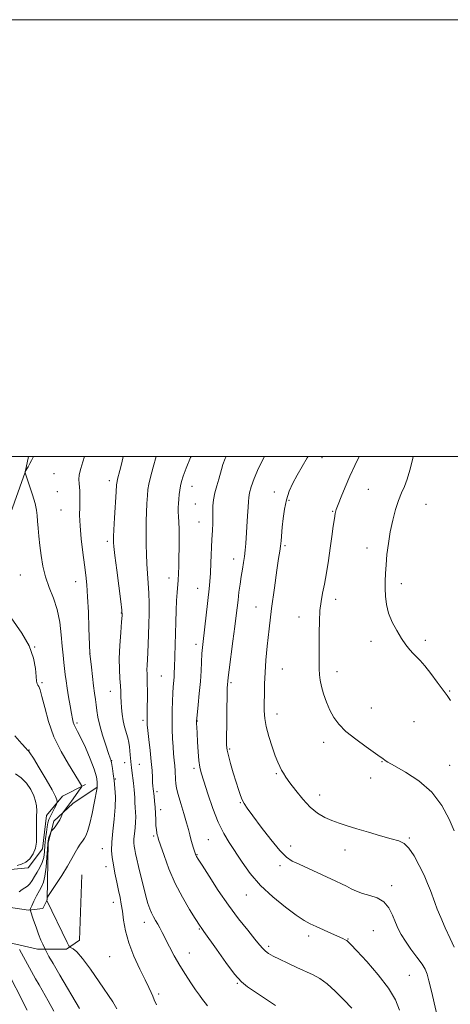
# Model space of a CAD drawing. Extents: x 2144800 to 2147700, y 347300 to 350200.
# Drawn here: x 2146139 to 2146336, y 349749 to 350200 of the extents above; entities that cross this region are included whole.
import ezdxf

# ---------------------------------------------------------------- set-up
doc = ezdxf.new("R2010")
doc.units = 0
doc.header["$MEASUREMENT"] = 0
for name, color, linetype, lineweight in [('32000', 7, 'Continuous', 0), ('DTM HARD BREAKLINE', 7, 'Continuous', 0), ('DTM SPOT ELEVATION', 2, 'Continuous', 13), ('INDEX CONTOUR', 41, 'Continuous', 13), ('INTERMEDIATE CONTOUR', 44, 'Continuous', 0)]:
    doc.layers.add(name, color=color, linetype=linetype, lineweight=lineweight)

msp = doc.modelspace()

# ---------------------------------------------------------------- linework, layer by layer
at = {"layer": '32000', "flags": 128}
for points in [[(2144800, 347300), (2147700, 347300), (2147700, 350200), (2144800, 350200), (2144800, 347300)], [(2145000, 347500), (2147500, 347500), (2147500, 350000), (2145000, 350000), (2145000, 347500)]]:
    msp.add_lwpolyline(points, dxfattribs=at)
at = {"layer": 'DTM HARD BREAKLINE'}
for points in [[(2146116.39, 349930.58, 1104.34), (2146131.47, 349965.33, 1106.61), (2146141.27, 349992.72, 1108.01), (2146142.748, 350000, 1107.83)], [(2146101.94, 349811.23, 1096.88), (2146129.38, 349794.1, 1103.01), (2146142.72, 349792.2, 1105.81), (2146149.38, 349792.91, 1107.34), (2146151.35, 349796.92, 1108.07), (2146151.82, 349822.91, 1106.41), (2146154.42, 349832.92, 1105.67), (2146163.02, 349840.98, 1106.34), (2146174.29, 349848.39, 1108.01)], [(2146134.59, 349810.79, 1102.34), (2146142.58, 349811.52, 1102.34), (2146149.18, 349820.23, 1102.41), (2146151.07, 349835.56, 1102.88), (2146158.33, 349844.28, 1104.54), (2146168.95, 349849.69, 1106.27)], [(2146101.41, 349792.57, 1096.75), (2146127.49, 349778.76, 1102.54), (2146146.84, 349774.24, 1105.41), (2146160.17, 349774.33, 1107.67), (2146166.14, 349778.37, 1109.14), (2146167.25, 349808.36, 1108.87)]]:
    msp.add_polyline3d(points, dxfattribs=at)
at = {"layer": 'DTM SPOT ELEVATION'}
for p in [(2146277.2, 349999.4, 1122.64), (2146154.4, 349991.99, 1108.86), (2146179.78, 349988.89, 1111.52), (2146217.58, 349986.32, 1116.74), (2146156.06, 349983.76, 1108.86), (2146255.32, 349983.64, 1121.45), (2146298.43, 349984.93, 1124.95), (2146219.2, 349978.17, 1117.09), (2146262.03, 349979.84, 1122.2), (2146324.76, 349978.01, 1126.95), (2146157.73, 349975.47, 1109), (2146282.04, 349974.8, 1123.9), (2146220.83, 349969.96, 1117.18), (2146178.82, 349961, 1111.62), (2146260.16, 349959.15, 1122.23), (2146297.8, 349958, 1125.42), (2146236.72, 349952.94, 1119.37), (2146138.99, 349945.65, 1107.08), (2146164.35, 349942.64, 1109.3), (2146207.05, 349944.2, 1115.4), (2146313.47, 349941.6, 1126.5), (2146220.29, 349939.55, 1117.26), (2146283.41, 349934.44, 1124.51), (2146185.35, 349928.25, 1111.94), (2146246.9, 349930.92, 1121.24), (2146266.65, 349926.35, 1123.39), (2146219.54, 349913.93, 1117.56), (2146299.55, 349915.28, 1125.5), (2146324.39, 349915.74, 1126.36), (2146145.66, 349912.67, 1106), (2146170.98, 349909.75, 1110.02), (2146259.03, 349902.59, 1122.93), (2146284.06, 349901.33, 1124.53), (2146148.99, 349896.26, 1106.2), (2146203.56, 349899.45, 1115.03), (2146235.5, 349896.28, 1120.25), (2146180.22, 349892.42, 1111.21), (2146335.58, 349892.58, 1126.12), (2146256.55, 349881.94, 1122.67), (2146299.78, 349884.72, 1124.69), (2146165.02, 349877.82, 1108.3), (2146195.16, 349879.12, 1113.67), (2146220.03, 349878.8, 1118.06), (2146319.21, 349878.42, 1124.97), (2146277.98, 349869.02, 1123.6), (2146142.95, 349865.42, 1104.04), (2146234.86, 349866, 1120.21), (2146180.9, 349860.55, 1110.07), (2146186.77, 349859.65, 1111.32), (2146304.62, 349860.12, 1123.94), (2146193.49, 349858.99, 1112.89), (2146218.63, 349857.16, 1117.66), (2146335.56, 349858.39, 1124.84), (2146182.57, 349852.24, 1110.14), (2146256.25, 349854.59, 1121.8), (2146299.42, 349852.63, 1123.56), (2146201.69, 349846.4, 1114.38), (2146239.74, 349841.35, 1119.9), (2146276.13, 349844.83, 1122.63), (2146203.33, 349838.17, 1114.53), (2146200.09, 349826.16, 1113.77), (2146225.19, 349824.35, 1117.1), (2146317.16, 349825.12, 1122.17), (2146176.63, 349820.31, 1109.32), (2146262.81, 349821.55, 1120.6), (2146287.72, 349819.74, 1121.31), (2146219.86, 349817.52, 1116.07), (2146178.3, 349812.08, 1109.38), (2146257.86, 349812.55, 1119.62), (2146309.05, 349803.36, 1120.41), (2146242.45, 349799.07, 1117.27), (2146181.61, 349795.66, 1109.4), (2146195.81, 349786.6, 1111.39), (2146220.96, 349783.55, 1113.87), (2146300.67, 349782.77, 1118.93), (2146270.98, 349780.33, 1117.53), (2146289.07, 349778.95, 1118.08), (2146252.75, 349775.61, 1116.34), (2146179.94, 349770.89, 1108.84), (2146216.43, 349772.45, 1112.81), (2146317.07, 349762.35, 1118.99), (2146238.35, 349758.55, 1113.89), (2146202.43, 349753.74, 1110.33)]:
    msp.add_point(p, dxfattribs=at)
at = {"layer": 'INDEX CONTOUR'}
for points in [[(2146168.478, 350000, 1110), (2146167.679, 349997.532, 1110), (2146166.71, 349994.38, 1110), (2146166.042, 349991.601, 1110), (2146165.816, 349989.369, 1110), (2146165.904, 349987.538, 1110), (2146166.11, 349985.882, 1110), (2146166.27, 349984.18, 1110), (2146166.344, 349982.233, 1110), (2146166.321, 349979.848, 1110), (2146166.222, 349976.831, 1110), (2146166.187, 349972.989, 1110), (2146166.386, 349968.127, 1110), (2146166.927, 349962.229, 1110), (2146167.674, 349955.981, 1110), (2146168.427, 349950.248, 1110), (2146169.029, 349945.558, 1110), (2146169.491, 349941.091, 1110), (2146169.864, 349935.69, 1110), (2146170.19, 349928.677, 1110), (2146170.461, 349921.281, 1110), (2146170.846, 349909.9, 1110), (2146170.866, 349909.676, 1110), (2146171.554, 349903.491, 1110), (2146172.055, 349899.152, 1110), (2146172.579, 349894.903, 1110), (2146173.052, 349891.469, 1110), (2146173.461, 349888.684, 1110), (2146173.806, 349886.163, 1110), (2146174.124, 349883.533, 1110), (2146174.587, 349880.492, 1110), (2146175.403, 349876.751, 1110), (2146176.682, 349872.226, 1110), (2146178.138, 349867.64, 1110), (2146179.388, 349863.919, 1110), (2146180.144, 349861.739, 1110), (2146180.611, 349860.462, 1110), (2146180.666, 349860.263, 1110), (2146180.741, 349859.82, 1110), (2146181.191, 349857.009, 1110), (2146181.575, 349854.5, 1110), (2146181.997, 349851.466, 1110), (2146182.384, 349848.023, 1110), (2146182.604, 349844.043, 1110), (2146182.509, 349839.338, 1110), (2146182.027, 349833.878, 1110), (2146181.39, 349828.266, 1110), (2146180.907, 349823.266, 1110), (2146180.817, 349819.393, 1110), (2146181.095, 349816.173, 1110), (2146181.645, 349812.888, 1110), (2146182.374, 349809.023, 1110), (2146183.183, 349804.905, 1110), (2146183.976, 349801.065, 1110), (2146184.675, 349797.853, 1110), (2146185.28, 349794.886, 1110), (2146185.812, 349791.6, 1110), (2146186.346, 349787.536, 1110), (2146187.179, 349782.674, 1110), (2146188.663, 349777.102, 1110), (2146190.986, 349771.023, 1110), (2146193.686, 349765.107, 1110), (2146196.137, 349760.14, 1110), (2146197.861, 349756.681, 1110), (2146198.968, 349754.39, 1110), (2146199.715, 349752.7, 1110), (2146200.382, 349751.025, 1110), (2146201.326, 349748.713, 1110)], [(2146250.817, 350000, 1120), (2146248.137, 349994.589, 1120), (2146246.061, 349989.785, 1120), (2146244.713, 349986.008, 1120), (2146243.942, 349983.208, 1120), (2146243.586, 349981.204, 1120), (2146243.455, 349979.3, 1120), (2146243.349, 349976.673, 1120), (2146243.118, 349972.776, 1120), (2146242.228, 349960.026, 1120), (2146241.983, 349956.964, 1120), (2146241.673, 349954.165, 1120), (2146241.244, 349951.318, 1120), (2146240.729, 349948.291, 1120), (2146240.182, 349945, 1120), (2146239.65, 349941.418, 1120), (2146239.154, 349937.733, 1120), (2146238.711, 349934.192, 1120), (2146237.859, 349927.09, 1120), (2146237.225, 349922.052, 1120), (2146236.347, 349915.331, 1120), (2146234.62, 349902.218, 1120), (2146234.179, 349898.693, 1120), (2146233.999, 349897.055, 1120), (2146233.882, 349895.53, 1120), (2146233.807, 349893.767, 1120), (2146233.72, 349890.137, 1120), (2146233.625, 349884.199, 1120), (2146233.54, 349877.345, 1120), (2146233.484, 349871.426, 1120), (2146233.498, 349867.742, 1120), (2146233.713, 349865.395, 1120), (2146234.278, 349862.94, 1120), (2146235.281, 349859.311, 1120), (2146236.538, 349854.969, 1120), (2146237.799, 349850.754, 1120), (2146238.871, 349847.337, 1120), (2146239.78, 349844.703, 1120), (2146240.606, 349842.668, 1120), (2146241.505, 349840.939, 1120), (2146242.934, 349838.783, 1120), (2146245.422, 349835.362, 1120), (2146249.25, 349830.219, 1120), (2146253.696, 349824.434, 1120), (2146257.788, 349819.475, 1120), (2146260.865, 349816.395, 1120), (2146263.522, 349814.612, 1120), (2146266.666, 349813.131, 1120), (2146270.907, 349811.197, 1120), (2146283.493, 349805.371, 1120), (2146286.095, 349804.145, 1120), (2146288.306, 349803.043, 1120), (2146290.505, 349801.895, 1120), (2146292.918, 349800.756, 1120), (2146295.731, 349799.736, 1120), (2146299.023, 349798.851, 1120), (2146302.429, 349797.734, 1120), (2146305.471, 349795.925, 1120), (2146307.794, 349793.138, 1120), (2146309.507, 349789.791, 1120), (2146310.842, 349786.481, 1120), (2146312.044, 349783.623, 1120), (2146313.425, 349780.92, 1120), (2146315.313, 349777.9, 1120), (2146317.876, 349774.276, 1120), (2146320.64, 349770.527, 1120), (2146322.966, 349767.32, 1120), (2146324.409, 349765.033, 1120), (2146325.285, 349762.882, 1120), (2146326.099, 349759.793, 1120), (2146327.225, 349755.074, 1120), (2146331.147, 349738.384, 1120)]]:
    msp.add_polyline3d(points, dxfattribs=at)
at = {"layer": 'INTERMEDIATE CONTOUR'}
for points in [[(2146145.07, 350000, 1108), (2146144.773, 349999.322, 1108), (2146144.208, 349998.104, 1108), (2146143.448, 349996.691, 1108), (2146142.605, 349995.229, 1108), (2146141.329, 349993.06, 1108), (2146141.207, 349992.648, 1108), (2146141.202, 349992.557, 1108), (2146141.234, 349992.436, 1108), (2146143.257, 349986.538, 1108), (2146144.609, 349982.397, 1108), (2146145.765, 349978.436, 1108), (2146146.43, 349975.36, 1108), (2146146.739, 349972.834, 1108), (2146146.933, 349970.261, 1108), (2146147.21, 349967.152, 1108), (2146147.583, 349963.456, 1108), (2146148.02, 349959.231, 1108), (2146148.531, 349954.562, 1108), (2146149.286, 349949.652, 1108), (2146150.493, 349944.73, 1108), (2146152.251, 349939.939, 1108), (2146154.221, 349935.07, 1108), (2146155.951, 349929.826, 1108), (2146157.102, 349924.064, 1108), (2146157.787, 349918.263, 1108), (2146158.228, 349913.053, 1108), (2146158.612, 349908.9, 1108), (2146158.974, 349905.594, 1108), (2146159.637, 349900.039, 1108), (2146160.005, 349897.134, 1108), (2146160.487, 349893.765, 1108), (2146161.121, 349889.809, 1108), (2146161.812, 349885.761, 1108), (2146162.433, 349882.274, 1108), (2146162.896, 349879.826, 1108), (2146163.279, 349878.194, 1108), (2146163.699, 349876.984, 1108), (2146164.288, 349875.766, 1108), (2146165.226, 349873.981, 1108), (2146166.71, 349871.039, 1108), (2146168.804, 349866.621, 1108), (2146171.061, 349861.512, 1108), (2146172.904, 349856.766, 1108), (2146173.907, 349853.225, 1108), (2146174.253, 349850.861, 1108), (2146174.275, 349849.428, 1108), (2146174.229, 349848.354, 1108), (2146174.202, 349848.232, 1108), (2146172.847, 349841.208, 1108), (2146171.866, 349836.348, 1108), (2146170.871, 349831.847, 1108), (2146170.006, 349828.647, 1108), (2146169.216, 349826.55, 1108), (2146168.395, 349825.073, 1108), (2146167.462, 349823.775, 1108), (2146166.425, 349822.397, 1108), (2146165.316, 349820.722, 1108), (2146164.122, 349818.555, 1108), (2146162.647, 349815.768, 1108), (2146160.653, 349812.255, 1108), (2146158.045, 349808.067, 1108), (2146155.317, 349803.898, 1108), (2146151.884, 349798.776, 1108), (2146151.432, 349798.072, 1108), (2146151.362, 349797.881, 1108), (2146151.318, 349797.325, 1108), (2146151.294, 349797.205, 1108), (2146151.147, 349796.885, 1108), (2146151.122, 349796.788, 1108), (2146151.12, 349796.7, 1108), (2146151.148, 349796.575, 1108), (2146151.184, 349796.492, 1108), (2146160.513, 349777.294, 1108), (2146161.241, 349775.835, 1108), (2146161.682, 349775.22, 1108), (2146163.197, 349774.393, 1108), (2146164.882, 349772.971, 1108), (2146167.508, 349769.976, 1108), (2146171.138, 349765.068, 1108), (2146175.148, 349759.279, 1108), (2146181.352, 349750.131, 1108), (2146183.28, 349746.941, 1108)], [(2146186.189, 350000, 1112), (2146185.442, 349997, 1112), (2146184.558, 349993.507, 1112), (2146183.533, 349989.595, 1112), (2146183.302, 349988.548, 1112), (2146183.141, 349986.991, 1112), (2146182.932, 349983.785, 1112), (2146182.213, 349971.873, 1112), (2146181.895, 349966.392, 1112), (2146181.726, 349963.233, 1112), (2146181.674, 349961.876, 1112), (2146181.675, 349961.326, 1112), (2146181.701, 349960.584, 1112), (2146181.871, 349958.661, 1112), (2146182.342, 349954.564, 1112), (2146183.191, 349947.828, 1112), (2146185.044, 349933.518, 1112), (2146185.505, 349929.596, 1112), (2146185.596, 349927.109, 1112), (2146185.399, 349924.162, 1112), (2146185.016, 349919.371, 1112), (2146184.611, 349913.39, 1112), (2146184.362, 349907.38, 1112), (2146184.395, 349902.286, 1112), (2146184.608, 349898.172, 1112), (2146184.844, 349894.887, 1112), (2146184.982, 349892.243, 1112), (2146185.059, 349889.912, 1112), (2146185.151, 349887.531, 1112), (2146185.326, 349884.829, 1112), (2146185.634, 349881.898, 1112), (2146186.118, 349878.92, 1112), (2146186.791, 349876.058, 1112), (2146188.194, 349871.004, 1112), (2146188.658, 349868.908, 1112), (2146188.959, 349867.008, 1112), (2146189.169, 349865.168, 1112), (2146189.349, 349863.297, 1112), (2146189.767, 349858.649, 1112), (2146189.899, 349857.453, 1112), (2146190.077, 349856.044, 1112), (2146190.859, 349850.299, 1112), (2146191.063, 349848.704, 1112), (2146191.215, 349847.237, 1112), (2146191.328, 349845.612, 1112), (2146191.418, 349843.623, 1112), (2146191.507, 349841.394, 1112), (2146191.619, 349839.129, 1112), (2146191.761, 349836.97, 1112), (2146191.86, 349834.801, 1112), (2146191.826, 349832.446, 1112), (2146191.607, 349829.813, 1112), (2146191.31, 349827.152, 1112), (2146191.084, 349824.801, 1112), (2146191.042, 349822.983, 1112), (2146191.172, 349821.471, 1112), (2146191.43, 349819.929, 1112), (2146191.794, 349818.029, 1112), (2146192.324, 349815.498, 1112), (2146193.105, 349812.075, 1112), (2146194.173, 349807.672, 1112), (2146195.38, 349802.905, 1112), (2146196.53, 349798.566, 1112), (2146197.481, 349795.252, 1112), (2146198.302, 349792.8, 1112), (2146199.114, 349790.852, 1112), (2146200.01, 349789.099, 1112), (2146200.966, 349787.424, 1112), (2146201.933, 349785.758, 1112), (2146202.896, 349783.992, 1112), (2146203.998, 349781.857, 1112), (2146207.293, 349775.372, 1112), (2146209.535, 349771.133, 1112), (2146212.014, 349766.749, 1112), (2146214.587, 349762.592, 1112), (2146217.068, 349758.855, 1112), (2146219.259, 349755.685, 1112), (2146221.02, 349753.175, 1112), (2146222.431, 349751.216, 1112), (2146223.628, 349749.644, 1112), (2146224.755, 349748.254, 1112)], [(2146201.178, 350000, 1114), (2146199.788, 349995.007, 1114), (2146198.579, 349990.385, 1114), (2146197.849, 349987.215, 1114), (2146197.472, 349984.804, 1114), (2146197.242, 349982.101, 1114), (2146196.999, 349978.378, 1114), (2146196.767, 349974.205, 1114), (2146196.615, 349970.473, 1114), (2146196.59, 349967.786, 1114), (2146196.699, 349963.039, 1114), (2146196.714, 349959.509, 1114), (2146196.753, 349955.246, 1114), (2146196.908, 349950.712, 1114), (2146197.233, 349946.27, 1114), (2146197.621, 349941.88, 1114), (2146197.926, 349937.401, 1114), (2146198.039, 349932.734, 1114), (2146197.998, 349927.943, 1114), (2146197.881, 349923.133, 1114), (2146197.75, 349918.43, 1114), (2146197.609, 349914.025, 1114), (2146197.451, 349910.128, 1114), (2146197.275, 349906.897, 1114), (2146197.121, 349904.273, 1114), (2146197.034, 349902.146, 1114), (2146197.045, 349900.343, 1114), (2146197.115, 349898.445, 1114), (2146197.188, 349895.973, 1114), (2146197.22, 349892.638, 1114), (2146197.213, 349888.917, 1114), (2146197.182, 349885.477, 1114), (2146197.139, 349882.842, 1114), (2146197.07, 349879.623, 1114), (2146197.079, 349878.55, 1114), (2146197.186, 349877.084, 1114), (2146197.462, 349874.479, 1114), (2146197.942, 349870.281, 1114), (2146198.509, 349865.189, 1114), (2146199.01, 349860.195, 1114), (2146199.329, 349856.102, 1114), (2146199.506, 349852.965, 1114), (2146199.619, 349850.655, 1114), (2146199.733, 349848.998, 1114), (2146199.874, 349847.642, 1114), (2146200.278, 349844.338, 1114), (2146200.514, 349842.044, 1114), (2146200.724, 349839.365, 1114), (2146200.879, 349836.401, 1114), (2146201.01, 349833.446, 1114), (2146201.155, 349830.847, 1114), (2146201.343, 349828.872, 1114), (2146201.551, 349827.476, 1114), (2146201.739, 349826.538, 1114), (2146201.922, 349825.81, 1114), (2146202.324, 349824.538, 1114), (2146203.219, 349821.844, 1114), (2146204.821, 349817.142, 1114), (2146207.103, 349811.023, 1114), (2146209.975, 349804.371, 1114), (2146213.27, 349798.009, 1114), (2146216.499, 349792.506, 1114), (2146219.097, 349788.369, 1114), (2146221.418, 349784.739, 1114), (2146221.776, 349784.211, 1114), (2146222.16, 349783.685, 1114), (2146223.115, 349782.346, 1114), (2146228.785, 349774.196, 1114), (2146233.092, 349768.145, 1114), (2146237.155, 349762.794, 1114), (2146240.299, 349759.306, 1114), (2146243.089, 349757.009, 1114), (2146255.809, 349748.418, 1114)], [(2146217.19, 350000, 1116), (2146216.945, 349999.427, 1116), (2146214.914, 349994.522, 1116), (2146213.569, 349990.985, 1116), (2146212.794, 349988.511, 1116), (2146212.344, 349986.508, 1116), (2146212.015, 349984.499, 1116), (2146211.755, 349982.444, 1116), (2146211.553, 349980.417, 1116), (2146211.402, 349978.465, 1116), (2146211.321, 349976.536, 1116), (2146211.336, 349974.553, 1116), (2146211.455, 349972.408, 1116), (2146211.619, 349969.862, 1116), (2146211.751, 349966.644, 1116), (2146211.792, 349962.612, 1116), (2146211.754, 349958.136, 1116), (2146211.669, 349953.715, 1116), (2146211.56, 349949.756, 1116), (2146211.424, 349946.287, 1116), (2146211.25, 349943.246, 1116), (2146210.8, 349937.573, 1116), (2146210.575, 349933.962, 1116), (2146210.38, 349929.318, 1116), (2146210.214, 349924.046, 1116), (2146209.628, 349903.289, 1116), (2146209.537, 349900.955, 1116), (2146209.417, 349898.881, 1116), (2146209.06, 349894.459, 1116), (2146208.864, 349891.528, 1116), (2146208.69, 349887.829, 1116), (2146208.567, 349883.592, 1116), (2146208.523, 349879.156, 1116), (2146208.58, 349874.819, 1116), (2146208.728, 349870.727, 1116), (2146208.951, 349866.989, 1116), (2146209.224, 349863.683, 1116), (2146209.504, 349860.775, 1116), (2146209.741, 349858.2, 1116), (2146209.9, 349855.898, 1116), (2146210.104, 349851.957, 1116), (2146210.254, 349850.169, 1116), (2146210.604, 349848.037, 1116), (2146211.325, 349845.056, 1116), (2146212.502, 349840.949, 1116), (2146213.881, 349836.366, 1116), (2146215.125, 349832.183, 1116), (2146215.987, 349829.05, 1116), (2146216.581, 349826.7, 1116), (2146217.114, 349824.64, 1116), (2146217.736, 349822.508, 1116), (2146218.375, 349820.478, 1116), (2146219.414, 349817.344, 1116), (2146219.526, 349817.075, 1116), (2146219.727, 349816.717, 1116), (2146220.462, 349815.532, 1116), (2146222.251, 349812.681, 1116), (2146225.432, 349807.644, 1116), (2146229.639, 349801.181, 1116), (2146234.327, 349794.372, 1116), (2146238.973, 349788.156, 1116), (2146243.149, 349782.914, 1116), (2146246.445, 349778.888, 1116), (2146248.613, 349776.2, 1116), (2146250.033, 349774.502, 1116), (2146251.243, 349773.327, 1116), (2146252.732, 349772.259, 1116), (2146254.791, 349771.082, 1116), (2146257.664, 349769.631, 1116), (2146261.451, 349767.816, 1116), (2146265.674, 349765.847, 1116), (2146273.131, 349762.453, 1116), (2146276.228, 349760.76, 1116), (2146279.485, 349758.378, 1116), (2146283.227, 349754.963, 1116), (2146287.139, 349751.009, 1116), (2146290.748, 349747.218, 1116)], [(2146233.237, 350000, 1118), (2146232.821, 349999.025, 1118), (2146231.806, 349996.312, 1118), (2146231.087, 349994.042, 1118), (2146229.858, 349989.515, 1118), (2146229.002, 349986.538, 1118), (2146228.115, 349983.254, 1118), (2146227.449, 349980.069, 1118), (2146227.179, 349977.281, 1118), (2146227.173, 349974.744, 1118), (2146227.222, 349972.208, 1118), (2146227.16, 349969.411, 1118), (2146226.993, 349966.062, 1118), (2146226.771, 349961.864, 1118), (2146226.29, 349951.273, 1118), (2146226.038, 349946.419, 1118), (2146225.766, 349942.693, 1118), (2146225.429, 349939.352, 1118), (2146222.68, 349915.112, 1118), (2146222.394, 349912.369, 1118), (2146222.191, 349909.63, 1118), (2146221.794, 349901.811, 1118), (2146221.464, 349896.806, 1118), (2146220.989, 349891.363, 1118), (2146220.47, 349886.214, 1118), (2146219.8, 349879.947, 1118), (2146219.714, 349878.91, 1118), (2146219.714, 349878.33, 1118), (2146219.746, 349877.494, 1118), (2146219.819, 349875.93, 1118), (2146219.961, 349873.227, 1118), (2146220.187, 349869.21, 1118), (2146220.478, 349864.664, 1118), (2146220.805, 349860.611, 1118), (2146221.187, 349857.687, 1118), (2146221.833, 349854.982, 1118), (2146223, 349851.199, 1118), (2146224.851, 349845.484, 1118), (2146227.181, 349838.752, 1118), (2146229.693, 349832.359, 1118), (2146232.167, 349827.298, 1118), (2146234.688, 349823.101, 1118), (2146240.549, 349814.161, 1118), (2146244.312, 349808.898, 1118), (2146248.973, 349803.457, 1118), (2146254.585, 349798.172, 1118), (2146260.385, 349793.469, 1118), (2146265.403, 349789.798, 1118), (2146268.98, 349787.429, 1118), (2146271.699, 349785.91, 1118), (2146274.452, 349784.608, 1118), (2146281.48, 349781.409, 1118), (2146286.624, 349779.096, 1118), (2146287.803, 349778.551, 1118), (2146288.494, 349778.169, 1118), (2146289.136, 349777.654, 1118), (2146290.425, 349776.345, 1118), (2146293.12, 349773.487, 1118), (2146297.625, 349768.634, 1118), (2146302.921, 349762.581, 1118), (2146307.633, 349756.429, 1118), (2146310.732, 349751.037, 1118), (2146312.579, 349746.298, 1118)], [(2146270.853, 350000, 1122), (2146270.396, 349999.248, 1122), (2146268.074, 349995.312, 1122), (2146265.836, 349991.387, 1122), (2146263.844, 349987.677, 1122), (2146262.168, 349984.01, 1122), (2146260.855, 349980.118, 1122), (2146259.926, 349975.85, 1122), (2146259.31, 349971.505, 1122), (2146258.908, 349967.498, 1122), (2146258.398, 349961.348, 1122), (2146258.152, 349958.928, 1122), (2146257.818, 349956.538, 1122), (2146257.299, 349953.221, 1122), (2146256.491, 349947.866, 1122), (2146255.35, 349939.824, 1122), (2146254.068, 349930.297, 1122), (2146252.894, 349920.952, 1122), (2146252.026, 349913.095, 1122), (2146251.448, 349906.592, 1122), (2146251.089, 349900.949, 1122), (2146250.884, 349895.771, 1122), (2146250.781, 349891.066, 1122), (2146250.733, 349886.94, 1122), (2146250.734, 349883.393, 1122), (2146250.954, 349879.992, 1122), (2146251.602, 349876.197, 1122), (2146252.798, 349871.684, 1122), (2146254.298, 349866.994, 1122), (2146255.764, 349862.884, 1122), (2146256.936, 349859.915, 1122), (2146257.864, 349857.865, 1122), (2146258.67, 349856.315, 1122), (2146259.511, 349854.845, 1122), (2146260.672, 349853.034, 1122), (2146262.47, 349850.459, 1122), (2146265.108, 349846.894, 1122), (2146268.333, 349842.905, 1122), (2146271.781, 349839.252, 1122), (2146275.154, 349836.521, 1122), (2146278.431, 349834.585, 1122), (2146281.658, 349833.142, 1122), (2146284.94, 349831.914, 1122), (2146288.605, 349830.711, 1122), (2146293.039, 349829.369, 1122), (2146298.406, 349827.797, 1122), (2146303.987, 349826.196, 1122), (2146308.841, 349824.845, 1122), (2146312.299, 349823.852, 1122), (2146314.769, 349822.655, 1122), (2146316.928, 349820.525, 1122), (2146319.29, 349816.989, 1122), (2146321.704, 349812.605, 1122), (2146323.857, 349808.184, 1122), (2146325.516, 349804.373, 1122), (2146326.77, 349801.143, 1122), (2146328.764, 349795.592, 1122), (2146329.918, 349792.598, 1122), (2146331.494, 349788.839, 1122), (2146333.605, 349784.098, 1122), (2146335.853, 349779.196, 1122), (2146337.713, 349775.216, 1122)], [(2146294.234, 350000, 1124), (2146292.197, 349995.799, 1124), (2146289.917, 349990.862, 1124), (2146287.765, 349985.917, 1124), (2146285.917, 349981.447, 1124), (2146284.53, 349977.939, 1124), (2146283.692, 349975.638, 1124), (2146283.211, 349973.818, 1124), (2146282.826, 349971.509, 1124), (2146282.32, 349967.965, 1124), (2146281.673, 349963.326, 1124), (2146280.911, 349957.952, 1124), (2146280.063, 349952.222, 1124), (2146279.17, 349946.589, 1124), (2146278.277, 349941.523, 1124), (2146277.435, 349937.305, 1124), (2146276.72, 349933.46, 1124), (2146276.215, 349929.326, 1124), (2146275.968, 349924.442, 1124), (2146275.9, 349919.165, 1124), (2146275.902, 349914.059, 1124), (2146275.864, 349905.787, 1124), (2146275.877, 349902.626, 1124), (2146275.976, 349899.984, 1124), (2146276.268, 349897.475, 1124), (2146276.875, 349894.647, 1124), (2146277.879, 349891.195, 1124), (2146279.211, 349887.405, 1124), (2146280.764, 349883.709, 1124), (2146282.519, 349880.412, 1124), (2146284.827, 349877.297, 1124), (2146288.125, 349874.022, 1124), (2146292.595, 349870.398, 1124), (2146297.388, 349866.873, 1124), (2146303.805, 349862.368, 1124), (2146304.951, 349861.546, 1124), (2146306.008, 349860.711, 1124), (2146307.359, 349859.858, 1124), (2146310.329, 349858.188, 1124), (2146315.373, 349855.376, 1124), (2146321.519, 349851.377, 1124), (2146327.437, 349846.215, 1124), (2146332.066, 349840.081, 1124), (2146335.401, 349833.831, 1124), (2146337.707, 349828.489, 1124)], [(2146318.904, 350000, 1126), (2146318.532, 349998.458, 1126), (2146317.355, 349993.688, 1126), (2146316.168, 349989.578, 1126), (2146314.91, 349986.246, 1126), (2146313.587, 349983.208, 1126), (2146312.222, 349979.826, 1126), (2146310.848, 349975.62, 1126), (2146309.55, 349970.735, 1126), (2146308.425, 349965.472, 1126), (2146307.548, 349960.131, 1126), (2146306.906, 349954.998, 1126), (2146306.466, 349950.359, 1126), (2146306.196, 349946.396, 1126), (2146306.07, 349942.877, 1126), (2146306.066, 349939.473, 1126), (2146306.201, 349935.907, 1126), (2146306.658, 349932.139, 1126), (2146307.658, 349928.185, 1126), (2146309.329, 349924.106, 1126), (2146311.422, 349920.151, 1126), (2146313.594, 349916.614, 1126), (2146315.565, 349913.72, 1126), (2146317.317, 349911.431, 1126), (2146318.897, 349909.639, 1126), (2146322.059, 349906.497, 1126), (2146324.192, 349904.076, 1126), (2146326.945, 349900.562, 1126), (2146329.905, 349896.583, 1126), (2146334.408, 349890.398, 1126), (2146335.941, 349888.115, 1126)], [(2146132.422, 349929.496, 1106), (2146139.722, 349919.071, 1106), (2146143.11, 349913.176, 1106), (2146145.085, 349907.59, 1106), (2146145.933, 349902.771, 1106), (2146146.229, 349899.145, 1106), (2146146.455, 349896.978, 1106), (2146146.724, 349895.87, 1106), (2146147.057, 349895.259, 1106), (2146147.487, 349894.553, 1106), (2146148.091, 349893.049, 1106), (2146148.959, 349890.017, 1106), (2146150.195, 349884.991, 1106), (2146151.962, 349878.562, 1106), (2146154.442, 349871.583, 1106), (2146157.664, 349864.854, 1106), (2146161.066, 349858.95, 1106), (2146165.736, 349851.524, 1106), (2146166.653, 349850.001, 1106), (2146167.044, 349849.304, 1106), (2146167.187, 349848.937, 1106), (2146167.029, 349848.505, 1106), (2146166.433, 349847.639, 1106), (2146162.414, 349842.025, 1106), (2146158.814, 349837.091, 1106), (2146158.567, 349836.667, 1106), (2146157.797, 349834.945, 1106), (2146157.11, 349833.54, 1106), (2146156.271, 349832.078, 1106), (2146155.345, 349830.781, 1106), (2146154.467, 349829.739, 1106), (2146153.408, 349828.595, 1106), (2146153.205, 349828.275, 1106), (2146153.006, 349827.777, 1106), (2146152.684, 349826.91, 1106), (2146152.299, 349825.828, 1106), (2146151.957, 349824.768, 1106), (2146151.733, 349823.818, 1106), (2146151.579, 349822.468, 1106), (2146151.414, 349820.061, 1106), (2146151.17, 349816.228, 1106), (2146150.814, 349811.768, 1106), (2146150.326, 349807.768, 1106), (2146149.682, 349805.011, 1106), (2146148.848, 349803.051, 1106), (2146147.788, 349801.137, 1106), (2146146.516, 349798.739, 1106), (2146145.249, 349796.216, 1106), (2146144.252, 349794.145, 1106), (2146143.718, 349792.955, 1106), (2146143.538, 349792.464, 1106), (2146143.53, 349792.34, 1106), (2146145.096, 349787.606, 1106), (2146146.218, 349784.314, 1106), (2146147.389, 349781.057, 1106), (2146148.433, 349778.417, 1106), (2146149.277, 349776.48, 1106), (2146150.215, 349774.493, 1106), (2146150.529, 349773.892, 1106), (2146152.155, 349770.979, 1106), (2146154.06, 349767.638, 1106), (2146157.122, 349762.357, 1106), (2146166.077, 349747.087, 1106)], [(2146136.482, 349872.048, 1104), (2146139.7, 349868.365, 1104), (2146141.584, 349866.288, 1104), (2146142.393, 349865.468, 1104), (2146142.639, 349865.291, 1104), (2146142.829, 349865.114, 1104), (2146143.455, 349864.18, 1104), (2146145.004, 349861.703, 1104), (2146147.725, 349857.269, 1104), (2146150.917, 349851.958, 1104), (2146153.642, 349847.226, 1104), (2146155.196, 349844.186, 1104), (2146155.806, 349842.603, 1104), (2146155.932, 349841.899, 1104), (2146155.936, 349841.536, 1104), (2146155.791, 349841.117, 1104), (2146155.376, 349840.286, 1104), (2146154.623, 349838.811, 1104), (2146153.698, 349836.969, 1104), (2146152.823, 349835.165, 1104), (2146152.167, 349833.668, 1104), (2146151.693, 349832.195, 1104), (2146151.313, 349830.33, 1104), (2146150.954, 349827.785, 1104), (2146150.621, 349824.798, 1104), (2146150.336, 349821.735, 1104), (2146150.088, 349818.895, 1104), (2146149.731, 349816.296, 1104), (2146149.085, 349813.885, 1104), (2146148.038, 349811.62, 1104), (2146146.759, 349809.496, 1104), (2146145.487, 349807.52, 1104), (2146144.394, 349805.716, 1104), (2146143.401, 349804.186, 1104), (2146142.365, 349803.05, 1104), (2146141.173, 349802.329, 1104), (2146139.847, 349801.653, 1104), (2146138.443, 349800.549, 1104)], [(2146136.8, 349854.563, 1102), (2146139.459, 349852.8, 1102), (2146141.826, 349850.309, 1102), (2146143.785, 349847.409, 1102), (2146145.216, 349844.557, 1102), (2146146.05, 349842.087, 1102), (2146146.423, 349839.85, 1102), (2146146.524, 349837.576, 1102), (2146146.518, 349835.052, 1102), (2146146.485, 349832.289, 1102), (2146146.483, 349829.356, 1102), (2146146.52, 349826.33, 1102), (2146146.411, 349823.325, 1102), (2146145.922, 349820.464, 1102), (2146144.885, 349817.875, 1102), (2146143.384, 349815.702, 1102), (2146141.571, 349814.097, 1102), (2146139.604, 349813.136, 1102), (2146137.667, 349812.616, 1102)], [(2146138.607, 349774.149, 1104), (2146146.013, 349760.741, 1104), (2146147.619, 349757.89, 1104), (2146151.794, 349750.652, 1104), (2146154.412, 349745.882, 1104)], [(2146131.921, 349766.407, 1102), (2146142.249, 349746.32, 1102)]]:
    msp.add_polyline3d(points, dxfattribs=at)

doc.saveas('drawing.dxf')
